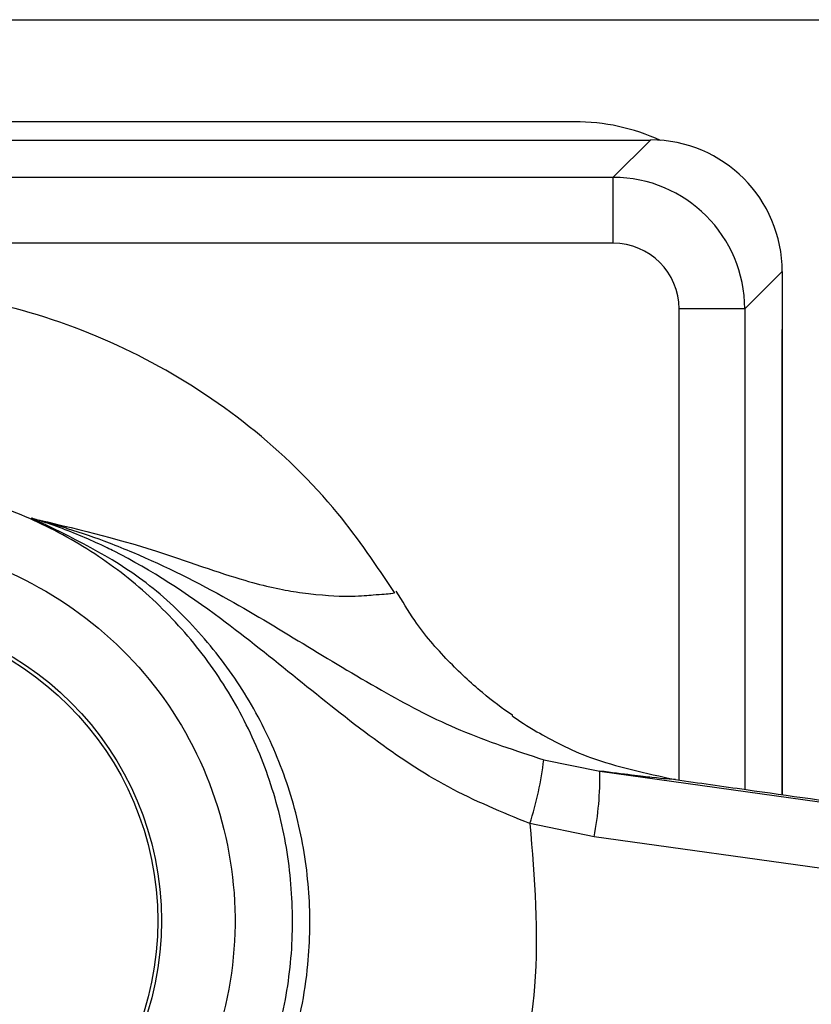
# Model space of a CAD drawing. Units: millimetres. Extents: x -72 to 362, y -97 to 334.
# Drawn here: x 203 to 227, y 253 to 283 of the extents above; entities that cross this region are included whole.
import ezdxf

# ---------------------------------------------------------------- set-up
doc = ezdxf.new("R2010")
doc.units = ezdxf.units.MM

msp = doc.modelspace()

# ---------------------------------------------------------------- linework, layer by layer
at = {"color": 7, "linetype": 'Continuous', "lineweight": 25}
for p, q in [((-66.536, 282.838), (358.864, 282.838)), ((219.392, 279.744), (73.642, 279.744)), ((71.189, 279.189), (221.699, 279.189)), ((220.566, 278.057), (221.699, 279.189)), ((72.322, 278.057), (220.566, 278.057)), ((220.566, 276.06), (220.566, 278.057)), ((220.566, 276.06), (72.322, 276.06)), ((225.692, 275.197), (224.559, 274.064)), ((225.692, 275.197), (225.692, 259.334)), ((224.559, 274.064), (222.563, 274.064)), ((225.692, 259.334), (225.692, 273.444)), ((218.46, 260.393), (220.161, 260.048)), ((220.161, 260.048), (242.707, 256.897)), ((219.988, 258.058), (218.039, 258.456)), ((242.062, 254.974), (219.988, 258.058))]:
    msp.add_line(p, q, dxfattribs=at)
at = {"color": 8, "linetype": 'Continuous', "lineweight": 25}
for p, q in [((222.563, 259.776), (222.563, 274.064)), ((224.559, 274.064), (224.559, 259.494))]:
    msp.add_line(p, q, dxfattribs=at)
at = {"color": 7, "linetype": 'Continuous', "lineweight": 25}
for radius in [9.35, 9.236]:
    msp.add_circle((197.514, 255.51), radius, dxfattribs=at)
for centre, radius, start, end in [((219.392, 273.444), 6.3, 65.5275, 90), ((207.845, 261.688), 10.694, 342.4119, 353.0459), ((210.462, 259.888), 9.7, 349.1257, 0.9435)]:
    msp.add_arc(centre, radius, start, end, dxfattribs=at)
for centre, major_axis, ratio, start_param, end_param in [((221.684, 275.182), (-2.839, -2.839), 0.99628, 2.358058, 3.925127), ((220.559, 274.057), (2.828, 2.828), 0.999993, 5.499651, 7.06672), ((220.559, 274.057), (-1.419, -1.419), 0.99628, 2.358058, 3.925127)]:
    msp.add_ellipse(centre, major_axis=major_axis, ratio=ratio, start_param=start_param, end_param=end_param, dxfattribs=at)
for points, knots in [([(213.936, 265.464), (213.386, 266.281), (212.136, 268.141), (209.599, 270.587), (206.428, 272.652), (202.913, 274.071), (199.188, 274.757), (195.4, 274.724), (191.695, 273.933), (188.207, 272.453), (185.088, 270.303), (182.432, 267.602), (180.372, 264.422), (178.952, 260.91), (178.266, 257.184), (178.299, 253.396), (179.091, 249.691), (180.57, 246.203), (182.72, 243.083), (185.422, 240.428), (188.601, 238.368), (192.114, 236.948), (195.84, 236.262), (199.627, 236.295), (203.334, 237.085), (206.814, 238.571), (209.732, 240.541), (211.282, 242.153), (211.962, 242.86)], [0, 0, 0, 0, 0.030635, 0.069758, 0.108873, 0.147996, 0.187111, 0.226233, 0.265349, 0.304471, 0.343587, 0.382709, 0.421824, 0.460947, 0.500062, 0.539185, 0.5783, 0.617423, 0.656538, 0.695661, 0.734776, 0.773897, 0.813014, 0.852135, 0.891252, 0.930374, 0.96949, 1, 1, 1, 1]), ([(196.359, 242.234), (195.897, 242.289), (194.637, 242.439), (192.638, 243.041), (189.956, 244.371), (187.686, 246.318), (186.003, 248.674), (185.015, 250.708), (184.394, 252.869), (184.13, 255.103), (184.255, 257.36), (184.756, 259.57), (185.627, 261.655), (186.822, 263.562), (188.323, 265.238), (190.079, 266.646), (192.056, 267.732), (194.189, 268.477), (196.416, 268.849), (198.86, 268.849), (201.265, 268.378), (203.528, 267.464), (205.448, 266.289), (207.139, 264.808), (208.567, 263.067), (209.675, 261.102), (210.443, 258.98), (210.839, 256.763), (210.867, 254.507), (210.502, 252.272), (209.772, 250.131), (208.692, 248.155), (207.306, 246.382), (205.632, 244.866), (203.729, 243.648), (201.654, 242.788), (199.187, 242.178), (197.4, 242.213), (196.359, 242.234)], [0, 0, 0, 0, 0.01667, 0.045506, 0.074344, 0.123726, 0.150785, 0.177844, 0.204483, 0.231121, 0.258176, 0.285231, 0.31205, 0.338869, 0.365631, 0.392392, 0.41929, 0.44619, 0.473077, 0.499961, 0.533488, 0.560323, 0.587158, 0.613897, 0.640634, 0.667553, 0.694473, 0.721237, 0.747997, 0.775058, 0.802121, 0.828807, 0.855493, 0.882493, 0.909492, 0.936148, 0.962807, 1, 1, 1, 1]), ([(200.743, 242.548), (201.081, 242.62), (202.132, 242.845), (203.833, 243.482), (205.737, 244.568), (207.42, 245.965), (208.854, 247.612), (209.996, 249.479), (210.89, 251.672), (211.363, 254), (211.391, 256.366), (211.061, 258.531), (210.378, 260.613), (209.365, 262.56), (208.031, 264.297), (206.003, 266.245), (204.131, 267.141), (202.921, 267.721)], [0, 0, 0, 0, 0.030575, 0.095137, 0.159699, 0.223708, 0.287723, 0.352041, 0.416358, 0.49626, 0.560491, 0.62473, 0.689083, 0.753425, 0.817851, 0.882279, 1, 1, 1, 1]), ([(202.921, 267.721), (202.935, 267.718), (203.017, 267.696), (203.131, 267.666), (203.435, 267.583), (203.715, 267.502), (204.389, 267.293), (205.099, 267.045), (206.771, 266.374), (208.834, 265.333), (211.311, 263.818), (213.578, 262.45), (215.908, 261.221), (217.603, 260.672), (218.46, 260.393)], [0, 0, 0, 0, 0.00234, 0.014292, 0.019744, 0.055352, 0.063269, 0.138679, 0.182317, 0.368888, 0.534106, 0.699625, 0.847912, 1, 1, 1, 1]), ([(202.921, 267.721), (204.201, 267.416), (206.008, 266.985), (208.124, 266.235), (209.691, 265.722), (210.71, 265.508), (211.853, 265.365), (212.743, 265.339), (213.451, 265.412), (213.903, 265.435), (213.94, 265.458), (213.936, 265.464), (213.936, 265.464)], [0, 0, 0, 0, 0.113074, 0.159592, 0.205885, 0.279659, 0.304339, 0.432116, 0.560768, 0.78031, 0.999998, 1, 1, 1, 1]), ([(218.039, 258.456), (217.197, 258.801), (215.509, 259.493), (212.397, 261.601), (209.314, 264.308), (206.5, 266.186), (204.845, 267.002), (204.1, 267.323), (203.403, 267.567), (203.102, 267.665), (203.015, 267.692), (202.934, 267.717), (202.921, 267.721)], [0, 0, 0, 0, 0.150948, 0.302801, 0.637532, 0.850049, 0.862955, 0.945129, 0.984943, 0.985815, 0.997832, 1, 1, 1, 1]), ([(196.51, 243.972), (197.414, 243.958), (199.61, 243.921), (203.001, 245.07), (206.139, 247.457), (208.32, 250.778), (209.286, 254.62), (208.907, 258.572), (207.26, 262.168), (204.504, 265.01), (201.409, 266.569), (198.046, 267.228), (194.582, 266.938), (190.963, 265.329), (188.092, 262.604), (186.266, 259.084), (185.717, 255.159), (186.501, 251.27), (188.519, 247.867), (191.561, 245.335), (194.416, 244.224), (196.11, 244.021), (196.51, 243.972)], [0, 0, 0, 0, 0.037282, 0.090606, 0.144544, 0.197944, 0.252017, 0.305532, 0.359314, 0.41277, 0.466458, 0.500062, 0.553817, 0.607564, 0.661062, 0.71472, 0.768752, 0.822053, 0.87609, 0.929364, 0.983297, 1, 1, 1, 1]), ([(217.516, 261.741), (217.508, 261.746), (217.221, 261.927), (216.521, 262.467), (215.516, 263.403), (214.617, 264.444), (214.166, 265.207), (213.986, 265.51)], [0, 0, 0, 0, 0.006309, 0.232245, 0.504562, 0.803136, 1, 1, 1, 1]), ([(217.503, 261.722), (217.523, 261.708), (217.652, 261.617), (218.325, 261.179), (219.915, 260.34), (221.553, 259.986), (222.453, 259.791)], [0, 0, 0, 0, 0.041704, 0.265831, 0.596972, 1, 1, 1, 1]), ([(222.453, 259.791), (222.295, 259.801), (222.074, 259.816), (221.189, 259.918), (220.505, 260.005), (220.161, 260.048)], [0, 0, 0, 0, 0.556715, 0.777681, 1, 1, 1, 1]), ([(222.453, 259.791), (223.164, 259.691), (225.134, 259.412), (228.528, 258.935), (233.937, 258.175), (238.994, 257.466), (242.697, 256.948), (243.638, 256.816)], [0, 0, 0, 0, 0.1064761, 0.2948598, 0.4835159, 0.8686732, 1, 1, 1, 1]), ([(218.039, 258.456), (218.174, 256.806), (218.422, 253.756), (217.736, 250.619), (217.259, 249.178), (217.221, 249.063)], [0, 0, 0, 0, 0.520484, 0.961709, 1, 1, 1, 1])]:
    msp.add_open_spline(points, degree=3, knots=knots, dxfattribs=at)

doc.saveas('drawing.dxf')
